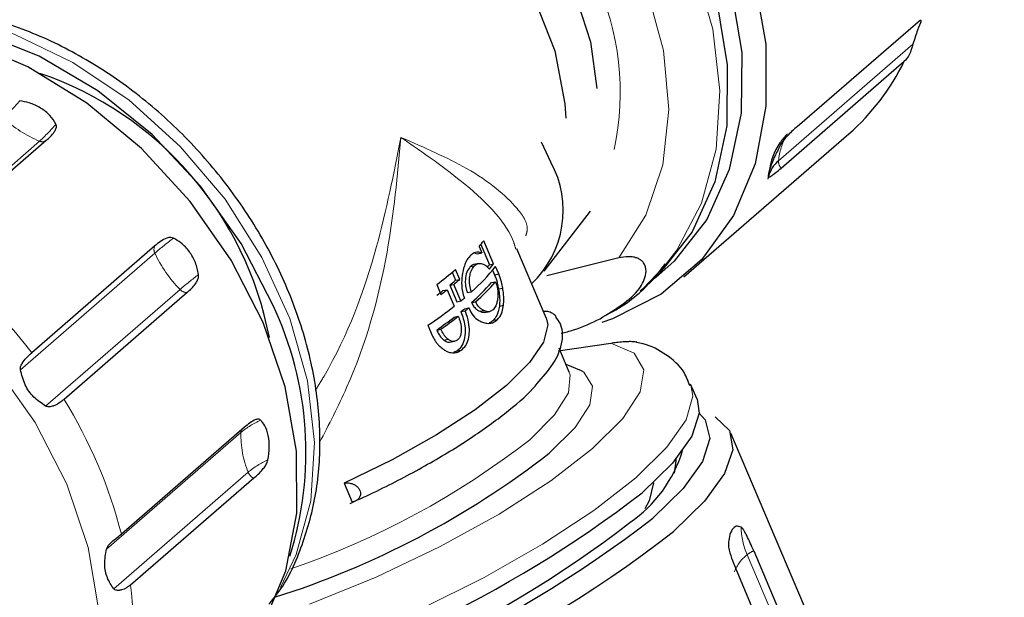
# Model space of a CAD drawing. Units: millimetres. Extents: x 17 to 388, y 10 to 536.
# Drawn here: x 362 to 364, y 104 to 105 of the extents above; entities that cross this region are included whole.
import ezdxf

# ---------------------------------------------------------------- set-up
doc = ezdxf.new("R2010")
doc.units = ezdxf.units.MM
doc.linetypes.add('PHANTOM', pattern=[12.7, 6.35, -1.27, 1.27, -1.27, 1.27, -1.27])

msp = doc.modelspace()

# ---------------------------------------------------------------- linework, layer by layer
at = {"color": 7, "linetype": 'Continuous', "lineweight": 25}
for p, q in [((363.84160308, 104.99262729), (364.18689966, 105.29243837)), ((363.7964101, 104.87567242), (364.14170668, 105.17548351)), ((363.52333011, 104.57009055), (363.9861067, 104.97190615)), ((361.73454285, 104.95331452), (361.38924627, 104.65350343)), ((363.15042192, 104.89257651), (363.12389101, 104.94829)), ((363.13156313, 104.58654612), (363.26170858, 104.7549191)), ((362.03943555, 104.65709507), (361.69413897, 104.35728398)), ((362.948832, 104.65557048), (362.95655127, 104.63742416)), ((362.95374052, 104.66132095), (362.97800767, 104.60427419)), ((362.98965946, 104.60647497), (362.96199359, 104.67151137)), ((362.93670198, 104.63711259), (362.94489949, 104.63522339)), ((362.94489949, 104.63522339), (362.95655127, 104.63742416)), ((363.13712852, 104.45530717), (363.05463501, 104.64923134)), ((362.92439305, 104.59914613), (362.93604484, 104.60134691)), ((362.94695281, 104.60767502), (362.93529684, 104.60547345)), ((362.97800767, 104.60427419), (362.98965946, 104.60647497)), ((363.34119408, 104.62350089), (363.1389704, 104.57331286)), ((362.8736377, 104.58324585), (362.8830941, 104.56101594)), ((362.89474588, 104.56321672), (362.88288908, 104.59108946)), ((362.98702834, 104.58899887), (362.99234227, 104.57650697)), ((362.99234227, 104.57650697), (363.00399406, 104.57870775)), ((363.00399406, 104.57870775), (362.99524041, 104.59928567)), ((362.83025008, 104.5488552), (362.84210688, 104.52098245)), ((362.86654427, 104.54712607), (362.87819606, 104.54932685)), ((362.86654427, 104.54712607), (362.88630561, 104.5006715)), ((362.89795739, 104.50287228), (362.87819606, 104.54932685)), ((362.8830941, 104.56101594), (362.89474588, 104.56321672)), ((362.98341966, 104.55438279), (362.99507145, 104.55658356)), ((362.12991911, 104.52608257), (361.78462254, 104.22627148)), ((362.84749372, 104.53186688), (362.85914551, 104.53406765)), ((362.85914551, 104.53406765), (362.87890685, 104.48761308)), ((362.91589057, 104.52599339), (362.92754236, 104.52819417)), ((363.00367502, 104.53636855), (363.0153268, 104.53856933)), ((362.88630561, 104.5006715), (362.89795739, 104.50287228)), ((362.92774737, 104.49812065), (362.93939916, 104.50032143)), ((363.00592135, 104.48829492), (363.01757314, 104.49049569)), ((362.89816241, 104.47279875), (362.9098142, 104.47499953)), ((362.9079369, 104.48092392), (362.91958869, 104.4831247)), ((362.95071591, 104.47366318), (362.96236769, 104.47586396)), ((362.96442144, 104.47018125), (362.97881752, 104.47290037)), ((362.80556824, 104.43429312), (362.81778013, 104.40558565)), ((362.87911186, 104.45753956), (362.89076365, 104.45974033)), ((362.98922026, 104.44877318), (363.00087204, 104.45097396)), ((362.83013921, 104.42112748), (362.841791, 104.42332826)), ((362.8503897, 104.39294707), (362.86204149, 104.39514785)), ((362.86649363, 104.38693656), (362.87989499, 104.3894678)), ((363.17065512, 104.36251946), (363.31831791, 104.38462774)), ((362.88746381, 104.36240495), (362.8774355, 104.3578665)), ((362.88746381, 104.36240495), (362.8991156, 104.36460572)), ((363.20217923, 104.3023872), (363.17354534, 104.36969921)), ((363.19261611, 104.32486799), (363.2351122, 104.30789527)), ((363.56034868, 104.22680041), (363.54245431, 104.26886616)), ((362.29078372, 104.14792509), (361.94548715, 103.84811401)), ((364.00174003, 103.31691785), (363.655412, 104.13105923)), ((362.31693225, 104.00476107), (361.97163568, 103.70494998)), ((362.57079053, 103.99126355), (362.59343048, 103.93804197)), ((363.71939116, 103.8009771), (363.9778007, 103.19351286)), ((363.67363457, 103.7393936), (363.93204411, 103.13192936))]:
    msp.add_line(p, q, dxfattribs=at)
at = {"color": 8, "linetype": 'PHANTOM', "lineweight": 18}
for p, q in [((363.78905586, 104.89649868), (364.16605619, 105.22383721)), ((361.7158586, 104.95150411), (361.33885828, 104.62416558)), ((362.03955206, 104.63701872), (361.66255174, 104.30968018)), ((362.11006096, 104.53492784), (361.73306064, 104.2075893)), ((362.28084505, 104.13345183), (361.90384473, 103.8061133)), ((362.30122118, 104.02189193), (361.92422085, 103.6945534)), ((363.70101916, 103.79032264), (363.98315483, 103.12708347))]:
    msp.add_line(p, q, dxfattribs=at)
at = {"color": 8, "linetype": 'PHANTOM', "lineweight": 18, "flags": 128}
for points in [[(362.00199611, 106.16251294), (362.0207341, 106.17741417), (362.14668272, 106.25134984), (362.2906647, 106.29544537), (362.44795585, 106.30825395), (362.61339531, 106.28935531), (362.78155486, 106.23936955), (362.94691702, 106.15993672), (363.10405613, 106.05366311), (363.24781629, 105.92403564), (363.37348061, 105.77530751), (363.47692593, 105.61235863), (363.55475811, 105.44053549), (363.60442341, 105.26547577), (363.62429226, 105.09292334), (363.61371275, 104.9285398), (363.573032, 104.77771872), (363.50358479, 104.64540869), (363.46864068, 104.59915474)], [(361.80249034, 105.59219415), (361.82693586, 105.7415841), (361.88185833, 105.87748309), (361.96502673, 105.99166566), (362.07334644, 106.07988316), (362.20278695, 106.13885309), (362.34853191, 106.16638122), (362.50515824, 106.16144326), (362.66683801, 106.12422294), (362.82755524, 106.05610519), (362.98132976, 105.95962464), (363.12243976, 105.83837124), (363.24563464, 105.69685673), (363.34633041, 105.54034676), (363.42078026, 105.37466495), (363.46621398, 105.20597617), (363.48094101, 105.04055722), (363.46441337, 104.88456319), (363.41724604, 104.7437985), (363.34119408, 104.62350089), (363.34119408, 104.62350089)], [(362.39162506, 103.69795276), (362.43597002, 103.79044051), (362.47665077, 103.94126159), (362.48723028, 104.10564513), (362.46736143, 104.27819756), (362.41769613, 104.45325728), (362.33986395, 104.62508042), (362.23641863, 104.78802931), (362.11075431, 104.93675743), (361.96699415, 105.0663849), (361.80985504, 105.17265852), (361.64449288, 105.25209134), (361.47633333, 105.3020771), (361.31089387, 105.32097574), (361.15360272, 105.30816716), (361.0258712, 105.27091039)], [(361.79227206, 103.98878134), (361.70338631, 104.16156882), (361.58904847, 104.32309315), (361.45315219, 104.46785382), (361.30032524, 104.59092118), (361.13577198, 104.68810431), (360.96509605, 104.75609376), (360.79410963, 104.79257423), (360.62863545, 104.79630342), (360.47430854, 104.76715433), (360.33638431, 104.70611962), (360.21955962, 104.61527773), (360.12781277, 104.49772218), (360.06426811, 104.35745619), (360.03108958, 104.19925634), (360.02776998, 104.05229681)], [(363.31831791, 104.38462774), (363.38366685, 104.35591846), (363.41162197, 104.30960157), (363.40098425, 104.24766364), (363.35220996, 104.17276125), (363.26739106, 104.08810704), (363.15016554, 103.9973319), (363.00556129, 103.90432926), (362.83978053, 103.8130881), (362.65993376, 103.72752184), (362.47373477, 103.65130049)], [(363.20217923, 104.3023872), (363.20475601, 104.29486526), (363.19946744, 104.24467702), (363.16095929, 104.18300201), (363.09103214, 104.11272408)], [(363.2351122, 104.30789527), (363.2426612, 104.30269544), (363.26757646, 104.26368134), (363.25928776, 104.21116651), (363.21815734, 104.14744609), (363.14598282, 104.07530499)], [(363.54302635, 104.26748386), (363.54875817, 104.23499655), (363.52983778, 104.16924694), (363.47569499, 104.09191339), (363.38828255, 104.00578505), (363.27075309, 103.91396823), (363.12734548, 103.81977445), (362.96323189, 103.72660093), (362.78433132, 103.63780809), (362.59709605, 103.55659836), (362.40827896, 103.4859007), (362.22469001, 103.42826489)], [(361.04501533, 102.88072127), (361.11784693, 102.86907211), (361.28332111, 102.86534292), (361.43764802, 102.894492), (361.57557225, 102.95552672), (361.69239694, 103.0463686), (361.78414379, 103.16392415), (361.84768844, 103.30419014), (361.88086698, 103.46238999), (361.88254955, 103.63313639), (361.85267884, 103.81061478), (361.79227206, 103.98878134)]]:
    msp.add_lwpolyline(points, dxfattribs=at)
at = {"color": 7, "linetype": 'Continuous', "lineweight": 25, "flags": 128}
for points in [[(362.01546084, 105.77711031), (362.10967786, 105.83939605), (362.23113525, 105.87936165), (362.36599985, 105.88780985), (362.5080885, 105.86435331), (362.65088684, 105.81006747), (362.78784797, 105.72744116), (362.91269263, 105.62026257), (363.01969704, 105.49344552), (363.10395535, 105.35280423), (363.16160457, 105.20478668), (363.19000164, 105.05617906), (363.19247036, 105.01628714)], [(363.65963932, 105.584624), (363.7213929, 105.4037887), (363.75307431, 105.22346048), (363.75366529, 105.04943525), (363.72314684, 104.88730633), (363.66249985, 104.74228466), (363.57367357, 104.61903136), (363.45952294, 104.5215079), (363.32371686, 104.45284876), (363.29373262, 104.44260274)], [(363.59558972, 105.5553987), (363.65590628, 105.37749822), (363.68573238, 105.20028488), (363.68405233, 105.02979348), (363.65092334, 104.87182989), (363.58747358, 104.73177337), (363.49586376, 104.61439338), (363.44477774, 104.56889641)], [(363.55525324, 105.52037569), (363.6155698, 105.34247521), (363.6453959, 105.16526187), (363.64371585, 104.99477047), (363.61058686, 104.83680688), (363.5471371, 104.69675036), (363.45552727, 104.57937037), (363.42500221, 104.55093261)], [(363.21250031, 105.38109592), (363.26129007, 105.23065708), (363.27909728, 105.0994027)], [(362.37036899, 104.49157478), (362.28161598, 104.66410422), (362.16744889, 104.82538733), (362.03175556, 104.96993181), (361.87915685, 105.09281538), (361.71484932, 105.18985338), (361.54442829, 105.25774129), (361.37369722, 105.29416728), (361.20847016, 105.2978909), (361.11703694, 105.28489644)], [(362.34366149, 104.44199831), (362.25382056, 104.61752851), (362.13877983, 104.78211191), (362.00223682, 104.93045868), (361.84858011, 105.05780083), (361.68274838, 105.16004546), (361.51007158, 105.23390637), (361.33609969, 105.2770096), (361.16642431, 105.28796976), (361.00649894, 105.26643461), (360.86146373, 105.21309628), (360.73598021, 105.12966913), (360.73220241, 105.12641538)], [(363.46864068, 104.59915474), (363.40764973, 104.5359509), (363.40109107, 104.53017126)], [(362.20735228, 103.42746485), (362.25769574, 103.47640567), (362.34652202, 103.59965896), (362.40716901, 103.74468063), (362.43768746, 103.90680956), (362.43709648, 104.08083479), (362.40541507, 104.261163), (362.34366149, 104.44199831)], [(363.13712852, 104.45530717), (363.14159029, 104.43557485), (363.12993021, 104.38731873), (363.09088918, 104.32993322), (363.02598143, 104.26564405), (362.93772445, 104.1969447), (362.82954133, 104.12649971), (362.70562801, 104.05704134), (362.57079053, 103.99126355)], [(363.56034868, 104.22680041), (363.56643907, 104.1878456), (363.54558896, 104.12307683), (363.49155489, 104.04751028), (363.40617692, 103.9637193)], [(363.56641386, 104.18747887), (363.58358181, 104.16864887), (363.59662568, 104.11688349), (363.57577557, 104.05211472), (363.5217415, 103.97654818), (363.43636353, 103.89275719)], [(363.61091473, 104.17733679), (363.65148631, 104.13902632), (363.66130289, 104.08498618), (363.6376571, 104.01827283), (363.58130893, 103.94103049), (363.49406946, 103.85574179)], [(363.50082375, 104.05836274), (363.50116626, 104.05368107), (363.49646714, 104.01966392)], [(363.43798223, 103.99241251), (363.42631829, 103.94198118), (363.41397099, 103.91895499)]]:
    msp.add_lwpolyline(points, dxfattribs=at)
at = {"color": 8, "linetype": 'PHANTOM', "lineweight": 18}
for centre, radius, start, end in [((362.58525828, 105.08902392), 0.75955924, 347.74848617, 24.97741699), ((361.32382255, 105.34242143), 0.43625104, 311.71402761, 320.47613775), ((361.8461032, 105.26649677), 0.34085779, 227.10815252, 247.53566041), ((361.42557142, 105.27715474), 0.43625104, 311.71402761, 320.47613775), ((363.97775999, 104.87686374), 0.1897229, 151.45829556, 174.05966701), ((361.72372301, 104.96765997), 0.01796832, 244.04391193, 307.02485642), ((363.81712195, 104.89469786), 0.0281238, 176.32873688, 222.56988528), ((362.05854717, 104.64716747), 0.02153628, 152.55023996, 208.11480649), ((362.76056872, 103.79756037), 1.10659628, 127.18289878, 130.65951252), ((360.51309848, 103.44668253), 1.49132547, 37.63280852, 54.0204806), ((362.37353376, 104.79228876), 0.36831041, 204.9339913, 224.32767674), ((362.83107762, 103.69546949), 1.10659629, 127.18289878, 130.65951252), ((362.12999545, 104.55296794), 0.02688548, 222.14413327, 269.83731389), ((360.63889501, 103.51559596), 1.34824006, 14.27825231, 31.81063151), ((362.43681593, 103.94612433), 0.24375912, 114.36581872, 129.78112666), ((362.56284968, 104.12731846), 0.28207132, 178.75405971, 201.94759594), ((362.29827537, 104.13310347), 0.01743379, 153.49595333, 178.85503668), ((361.67366657, 105.93542349), 2.30893012, 288.87517225, 307.86931249), ((362.45719206, 103.83456443), 0.24375912, 114.36581872, 129.78112666), ((362.3314938, 104.03388568), 0.03256197, 201.61303804, 243.43615088), ((363.89109771, 103.87223239), 0.206976, 181.25339655, 203.31245524), ((363.74323014, 103.73870333), 0.06668073, 110.94731167, 129.2741075), ((363.77139289, 103.7007945), 0.11387603, 128.16917199, 158.60607112), ((361.07061459, 103.5905719), 0.9082518, 344.39060058, 7.23458836)]:
    msp.add_arc(centre, radius, start, end, dxfattribs=at)
at = {"color": 7, "linetype": 'Continuous', "lineweight": 25}
for centre, radius, start, end in [((363.56451492, 105.4553942), 0.64148291, 311.08776821, 334.12880956), ((361.40211293, 104.21818905), 0.97567051, 10.74027712, 71.1934078), ((362.90104266, 104.75678429), 0.28395342, 313.49969831, 28.56921537), ((363.84620074, 104.82884215), 0.08856039, 130.18550747, 164.9429655), ((362.65016201, 104.91557105), 0.39598493, 318.95951922, 321.95095579), ((362.68521365, 104.8330574), 0.37157785, 320.68151766, 321.99666503), ((362.68123547, 104.84777637), 0.39160148, 319.25082101, 321.96147221), ((362.19391349, 105.39587886), 1.05942123, 306.91614197, 310.56664271), ((362.57157419, 104.93494977), 0.54052147, 311.19047376, 321.61076695), ((362.26703435, 105.2782487), 0.94549058, 309.35125466, 310.66059345), ((362.27868614, 105.28044947), 0.94549058, 309.35125466, 310.66059345), ((362.53491879, 104.94250624), 0.59312127, 311.47608283, 319.12775989), ((362.54657058, 104.94470701), 0.59312127, 311.47608283, 319.12775989), ((362.11680599, 105.46568156), 1.18571263, 307.00420114, 308.04233307), ((362.12845778, 105.46788234), 1.18571263, 307.00420114, 308.04233307), ((361.49811113, 104.07805596), 0.96531424, 342.40498352, 25.36463095), ((362.28338722, 105.25213528), 0.96906736, 309.35973124, 310.11124574), ((362.0445852, 105.5580792), 1.35719944, 304.10428809, 307.93286278), ((362.28359223, 105.22206176), 0.96906736, 309.35973124, 310.11124574), ((362.29524402, 105.22426253), 0.96906736, 309.35973124, 310.11124574), ((362.08805131, 105.47034251), 1.28512514, 305.27097257, 307.99199531), ((362.0997031, 105.47254329), 1.28512514, 305.27097257, 307.99199531), ((361.63256227, 106.02124537), 2.46518269, 287.54055438, 307.87335752), ((363.15799661, 104.1920251), 0.37798075, 304.53521811, 343.16318464), ((361.35476644, 106.63279779), 3.36634297, 283.22102049, 307.54529623), ((361.41280985, 106.50854934), 3.30713442, 280.39487849, 307.72521917), ((361.42378675, 106.49751179), 3.35634015, 278.50414225, 308.08482582), ((361.50698522, 106.2894877), 3.04660544, 280.28997855, 307.75259207)]:
    msp.add_arc(centre, radius, start, end, dxfattribs=at)
for points, knots in [([(353.32615291, 100.79243939), (353.4455655, 100.86992017), (353.83514718, 101.12269996), (354.46968402, 101.56385358), (355.22992397, 102.11501827), (355.96385378, 102.6784328), (356.6726934, 103.25280847), (357.35547469, 103.8380049), (358.01183597, 104.43356124), (358.64127401, 105.03908951), (359.24334533, 105.65416903), (359.81761326, 106.27837458), (360.36366325, 106.91126882), (360.88110001, 107.55240445), (361.36954967, 108.20132393), (361.82866065, 108.85756011), (362.25810492, 109.5206369), (362.65757914, 110.19007025), (363.0268057, 110.8653694), (363.36553359, 111.54603836), (363.67353902, 112.23157767), (363.95062565, 112.9214863), (364.19662448, 113.61526364), (364.41139324, 114.31241145), (364.59481539, 115.01243563), (364.74679866, 115.71484775), (364.86727327, 116.4191661), (364.95618999, 117.12491625), (365.01351827, 117.83163104), (365.03924348, 118.53884992), (365.03336898, 119.24611618), (364.99590196, 119.95296682), (364.9269061, 120.65894671), (364.82630681, 121.36358499), (364.69461413, 122.06649078), (364.53021731, 122.76700474), (364.3640605, 123.37549719), (364.23992353, 123.748752), (364.19268846, 123.8907783)], [0, 0, 0, 0, 0.0126824033, 0.0413761371, 0.0700695068, 0.0987618275, 0.1274523024, 0.1561400141, 0.1848239188, 0.2135028422, 0.2421754794, 0.2708403997, 0.2994960565, 0.3281408058, 0.3567729319, 0.3853906841, 0.4139923228, 0.4425761763, 0.4711407072, 0.4996845869, 0.5282067749, 0.5567065994, 0.5851838335, 0.6136387613, 0.6420722286, 0.6704856709, 0.6988811149, 0.7272611505, 0.7556288709, 0.7839877848, 0.812341702, 0.8406943519, 0.8690486617, 0.8974085744, 0.9257778217, 0.9541597977, 0.9825574542, 1, 1, 1, 1]), ([(363.74092239, 121.70740134), (363.74436795, 121.6918392), (363.79788959, 121.45010449), (363.87228473, 120.98037088), (363.96161626, 120.29845589), (364.01604402, 119.61506799), (364.03986602, 118.93095933), (364.03186734, 118.2465681), (363.99235138, 117.56243758), (363.92125807, 116.87909073), (363.81866826, 116.1970524), (363.68466469, 115.51683076), (363.51936687, 114.83892626), (363.32291891, 114.16382887), (363.09548941, 113.49201687), (362.83726809, 112.82395642), (362.54846348, 112.16010193), (362.22930098, 111.50089705), (361.88002137, 110.84677609), (361.50087996, 110.19816556), (361.09214619, 109.55548577), (360.6541037, 108.91915227), (360.18705065, 108.289577), (359.69130036, 107.66716927), (359.16718189, 107.05233633), (358.61504102, 106.44548355), (358.03524002, 105.84701501), (357.42816175, 105.25733151), (356.79419697, 104.67683678), (356.13379403, 104.10591278), (355.44727493, 103.5450094), (354.73552282, 102.99430712), (353.99741696, 102.45497283), (353.36630746, 102.01328487), (352.97231435, 101.75594403), (352.84138371, 101.67042527)], [0, 0, 0, 0, 0.0021892069, 0.0340060762, 0.0658443684, 0.097700335, 0.1295694997, 0.1614468204, 0.1933264341, 0.2252014725, 0.2570666602, 0.288917172, 0.3207488233, 0.3525582074, 0.3843427729, 0.4161008415, 0.4478315743, 0.4795348961, 0.5112113923, 0.5428621893, 0.5744888313, 0.6060931611, 0.6376772119, 0.669243113, 0.7007930125, 0.7323290149, 0.7638531353, 0.7953672663, 0.8268731564, 0.8583723982, 0.889866424, 0.921356507, 0.952843767, 0.9843291778, 1, 1, 1, 1]), ([(362.35896405, 103.65101825), (362.36894522, 103.66297699), (362.40951314, 103.71158269), (362.45604021, 103.81704793), (362.49599607, 103.96268498), (362.50702863, 104.12122939), (362.49080157, 104.28663702), (362.44700908, 104.45462845), (362.37703306, 104.61998642), (362.28292994, 104.77774403), (362.16750837, 104.92320554), (362.03409775, 105.05210466), (361.88646118, 105.16062581), (361.72870254, 105.24546843), (361.56529428, 105.30380122), (361.40087811, 105.33367037), (361.24101028, 105.33303253), (361.08993093, 105.30445679), (361.00173948, 105.26105726), (360.9582008, 105.23963163)], [0, 0, 0, 0, 0.019375441, 0.0787504437, 0.1385299421, 0.1989486271, 0.2599715089, 0.321411391, 0.3830739963, 0.4448282094, 0.5066257586, 0.5684782454, 0.6304070353, 0.6924339198, 0.7545579144, 0.8166830594, 0.8786171476, 0.9400752733, 1, 1, 1, 1]), ([(364.18950433, 105.29014956), (364.18604727, 105.28161304), (364.17848216, 105.26293255), (364.17042917, 105.23759574), (364.16605619, 105.22383721)], [0, 0, 0, 0, 0.45697466957, 1, 1, 1, 1]), ([(364.16605619, 105.22383721), (364.16526333, 105.22126248), (364.1633278, 105.21497703), (364.15972007, 105.20263496), (364.15373877, 105.1881121), (364.14600218, 105.17999197), (364.14170668, 105.17548351)], [0, 0, 0, 0, 0.1145628021, 0.2796715431, 0.6000596465, 1, 1, 1, 1]), ([(361.76207786, 104.99952478), (361.75698623, 105.00785885), (361.74680273, 105.0245274), (361.71971172, 105.04535466), (361.68966737, 105.05933468), (361.66927989, 105.06312665), (361.66032898, 105.06479147)], [0, 0, 0, 0, 0.2644676615, 0.5289477473, 0.7931894338, 1, 1, 1, 1]), ([(361.73454285, 104.95331452), (361.74286867, 104.96078697), (361.75394821, 104.97073089), (361.76210962, 104.98548611), (361.76411116, 104.99321284), (361.76259972, 104.99790477), (361.76207786, 104.99952478)], [0, 0, 0, 0, 0.5801844379, 0.7720778545, 0.921304157, 1, 1, 1, 1]), ([(363.84160308, 104.99262729), (363.8330858, 104.98511868), (363.82175147, 104.97512663), (363.8073763, 104.95919776), (363.80050546, 104.95055132), (363.79707998, 104.94492691), (363.79589725, 104.94298494)], [0, 0, 0, 0, 0.5801844379, 0.7720778545, 0.921304157, 1, 1, 1, 1]), ([(363.81420076, 104.97238991), (363.80663724, 104.96398407), (363.77978073, 104.93413665), (363.76491795, 104.88701731), (363.75988655, 104.85157886), (363.75888583, 104.84453033)], [0, 0, 0, 0, 0.2390004886, 0.8486410745, 1, 1, 1, 1]), ([(363.79589725, 104.94298494), (363.79037007, 104.9326452), (363.77931546, 104.91196523), (363.76752055, 104.88379324), (363.76088031, 104.86288428), (363.76074169, 104.85521536), (363.76068083, 104.85184841)], [0, 0, 0, 0, 0.2644676615, 0.5289477473, 0.7931894338, 1, 1, 1, 1]), ([(363.76068083, 104.85184841), (363.76108917, 104.8513206), (363.76222013, 104.84985878), (363.77336687, 104.85590202), (363.78623248, 104.86694033), (363.7964101, 104.87567242)], [0, 0, 0, 0, 0.1055968651, 0.2924629522, 1, 1, 1, 1]), ([(362.0917847, 104.67919707), (362.08939242, 104.67993044), (362.08276671, 104.68196158), (362.0630717, 104.67680404), (362.04987505, 104.66580003), (362.03943555, 104.65709507)], [0, 0, 0, 0, 0.1055968651, 0.2924629522, 1, 1, 1, 1]), ([(362.1622936, 104.57710619), (362.15992954, 104.58826355), (362.15520131, 104.61057881), (362.13724616, 104.64183324), (362.11518001, 104.66571651), (362.09892242, 104.67508426), (362.0917847, 104.67919707)], [0, 0, 0, 0, 0.2644676615, 0.5289477473, 0.7931894338, 1, 1, 1, 1]), ([(362.92297604, 104.62800965), (362.92058337, 104.62526541), (362.91587363, 104.61986365), (362.91002518, 104.60850425), (362.90715484, 104.59945901), (362.90569894, 104.59487103)], [0, 0, 0, 0, 0.3372450534, 0.663833844, 1, 1, 1, 1]), ([(362.95655127, 104.63742416), (362.9529681, 104.63855851), (362.94456984, 104.64121721), (362.93313391, 104.63744588), (362.92603381, 104.63085018), (362.92297604, 104.62800965)], [0, 0, 0, 0, 0.2975915908, 0.697497099, 1, 1, 1, 1]), ([(362.92754236, 104.52819417), (362.92568573, 104.53445336), (362.92185401, 104.54737116), (362.92178244, 104.56680002), (362.92517161, 104.58413806), (362.93048699, 104.59523284), (362.93474672, 104.59991888), (362.93604484, 104.60134691)], [0, 0, 0, 0, 0.2181628733, 0.4502471862, 0.6510562591, 0.8936620046, 1, 1, 1, 1]), ([(362.93535276, 104.60520171), (362.9341929, 104.60498928), (362.93026239, 104.60426938), (362.92681978, 104.60126438), (362.92439305, 104.59914613)], [0, 0, 0, 0, 0.2950913402, 1, 1, 1, 1]), ([(362.93604484, 104.60134691), (362.9379559, 104.6029691), (362.9416245, 104.60608316), (362.94884398, 104.60863044), (362.9542509, 104.60774927), (362.95756754, 104.60720875)], [0, 0, 0, 0, 0.2959555389, 0.5681348329, 1, 1, 1, 1]), ([(362.95756754, 104.60720875), (362.95929058, 104.60663031), (362.96273926, 104.60547256), (362.96963799, 104.60143464), (362.9746071, 104.59585767), (362.97790271, 104.59215893)], [0, 0, 0, 0, 0.2516498419, 0.5036806802, 1, 1, 1, 1]), ([(363.28837455, 104.45293679), (363.33064161, 104.47841356), (363.38957796, 104.51393787), (363.41848671, 104.57168082), (363.41734152, 104.59927626), (363.40840018, 104.61280972), (363.40056397, 104.61931172), (363.39168156, 104.62355338), (363.3805405, 104.62632325), (363.36259545, 104.62746538), (363.3499216, 104.62511762), (363.34119408, 104.62350089)], [0, 0, 0, 0, 0.4991287279, 0.6959754269, 0.7948076597, 0.8288194303, 0.8520876403, 0.875537568, 0.8958134912, 0.9282546854, 1, 1, 1, 1]), ([(363.31696979, 104.46886297), (363.31944644, 104.47021969), (363.36403819, 104.49464724), (363.41943008, 104.53873498), (363.45989792, 104.59215959), (363.47137556, 104.60731207)], [0, 0, 0, 0, 0.0404246939, 0.7278418929, 1, 1, 1, 1]), ([(362.12991911, 104.52608257), (362.13829896, 104.53360542), (362.14945039, 104.54361642), (362.15928201, 104.56001605), (362.16258488, 104.56903217), (362.16236836, 104.57503393), (362.1622936, 104.57710619)], [0, 0, 0, 0, 0.5801844379, 0.7720778545, 0.921304157, 1, 1, 1, 1]), ([(362.90569894, 104.59487103), (362.90360991, 104.58579565), (362.90112311, 104.57499219), (362.89978104, 104.55289551), (362.90020027, 104.53322739), (362.90566106, 104.5171096), (362.90773188, 104.51099744)], [0, 0, 0, 0, 0.35559425325, 0.42330399233, 0.78130670098, 1, 1, 1, 1]), ([(362.92439305, 104.59914613), (362.9208321, 104.59449904), (362.91399589, 104.58557769), (362.90997299, 104.56485269), (362.91055347, 104.54510243), (362.91358004, 104.53279111), (362.91566275, 104.52666364), (362.91589057, 104.52599339)], [0, 0, 0, 0, 0.3033496209, 0.5823618509, 0.7791759224, 0.9758455427, 1, 1, 1, 1]), ([(362.99234227, 104.57650697), (362.9938446, 104.57267819), (362.99685026, 104.56501807), (363.00072291, 104.5513852), (363.0025986, 104.54184402), (363.00367502, 104.53636855)], [0, 0, 0, 0, 0.2986579757, 0.5975148806, 1, 1, 1, 1]), ([(363.0153268, 104.53856933), (363.01416908, 104.54443406), (363.01225776, 104.55411625), (363.00831773, 104.56771902), (363.00544939, 104.57500899), (363.00399406, 104.57870775)], [0, 0, 0, 0, 0.4307874353, 0.7111955716, 1, 1, 1, 1]), ([(362.99507145, 104.55658356), (362.99683726, 104.55171361), (363.00029284, 104.54218346), (363.00225041, 104.52636855), (363.0016902, 104.51702738), (363.00138847, 104.5119962)], [0, 0, 0, 0, 0.3253113893, 0.636611123, 1, 1, 1, 1]), ([(363.00367502, 104.53636855), (363.00467245, 104.52972863), (363.00643471, 104.51799719), (363.00704593, 104.50184022), (363.00629904, 104.4928441), (363.00592135, 104.48829492)], [0, 0, 0, 0, 0.391966204, 0.6925275024, 1, 1, 1, 1]), ([(363.01757314, 104.49049569), (363.01800164, 104.49610821), (363.01878002, 104.50630367), (363.01778262, 104.52267983), (363.01615161, 104.53323269), (363.0153268, 104.53856933)], [0, 0, 0, 0, 0.3770784951, 0.6849855946, 1, 1, 1, 1]), ([(362.92774737, 104.49812065), (362.92994256, 104.4939232), (362.93425676, 104.48567394), (362.94263423, 104.478018), (362.94812052, 104.47506171), (362.95071591, 104.47366318)], [0, 0, 0, 0, 0.3531163666, 0.6939801788, 1, 1, 1, 1]), ([(362.96236769, 104.47586396), (362.95969016, 104.47730927), (362.95347598, 104.48066363), (362.94510984, 104.48884772), (362.94100268, 104.49709968), (362.93939916, 104.50032143)], [0, 0, 0, 0, 0.3157717489, 0.7328619908, 1, 1, 1, 1]), ([(363.00138847, 104.5119962), (363.00076651, 104.50753929), (362.99960975, 104.49925002), (362.99549626, 104.48718238), (362.99092888, 104.48145759), (362.98817065, 104.47800041)], [0, 0, 0, 0, 0.31537564, 0.5865568517, 1, 1, 1, 1]), ([(363.00087204, 104.45097396), (363.00364551, 104.4542332), (363.00876899, 104.46025405), (363.01463487, 104.4734126), (363.01650712, 104.48429788), (363.01757314, 104.49049569)], [0, 0, 0, 0, 0.3369669134, 0.6224848673, 1, 1, 1, 1]), ([(362.89816241, 104.47279875), (362.90276894, 104.45962348), (362.91033758, 104.43797619), (362.91054849, 104.40561979), (362.90476558, 104.3819339), (362.8952902, 104.36861155), (362.88904089, 104.36365563), (362.88746381, 104.36240495)], [0, 0, 0, 0, 0.3295743304, 0.5414986899, 0.754464041, 0.9380364558, 1, 1, 1, 1]), ([(362.8991156, 104.36460572), (362.90352188, 104.36858452), (362.91224135, 104.37645807), (362.91979346, 104.39536427), (362.92259552, 104.41807123), (362.92041227, 104.44408495), (362.91457601, 104.46340125), (362.91044122, 104.47347229), (362.9098142, 104.47499953)], [0, 0, 0, 0, 0.1785160326, 0.3532613312, 0.5272662366, 0.7350495362, 0.9598210939, 1, 1, 1, 1]), ([(362.91958869, 104.4831247), (362.92361964, 104.47537278), (362.93156863, 104.46008612), (362.94636939, 104.44824322), (362.95533788, 104.44445536), (362.95876567, 104.44300763)], [0, 0, 0, 0, 0.3886050426, 0.7663226963, 1, 1, 1, 1]), ([(362.95071591, 104.47366318), (362.95340861, 104.47243605), (362.95868, 104.47003376), (362.96344259, 104.47097507), (362.96577238, 104.47143554)], [0, 0, 0, 0, 0.5108153539, 1, 1, 1, 1]), ([(362.98817065, 104.47800041), (362.98527713, 104.47589279), (362.97922853, 104.47148704), (362.96975831, 104.4726472), (362.96403697, 104.47513741), (362.96236769, 104.47586396)], [0, 0, 0, 0, 0.3937654294, 0.8231237881, 1, 1, 1, 1]), ([(363.00592135, 104.48829492), (363.00508745, 104.4831514), (363.00348923, 104.47329356), (362.99812078, 104.45951534), (362.99250864, 104.45274198), (362.98922026, 104.44877318)], [0, 0, 0, 0, 0.3111786263, 0.596390894, 1, 1, 1, 1]), ([(363.16554993, 104.45822682), (363.16501705, 104.4590255), (363.16305317, 104.46196898), (363.15717147, 104.46672538), (363.14725594, 104.47186634), (363.13722773, 104.47395327), (363.13127423, 104.47331748), (363.12954563, 104.47313288)], [0, 0, 0, 0, 0.0648358697, 0.2389472569, 0.4995108879, 0.8546833536, 1, 1, 1, 1]), ([(362.89076365, 104.45974033), (362.89249533, 104.45524909), (362.89549669, 104.44746485), (362.89853255, 104.43455543), (362.8989067, 104.42632091), (362.89911639, 104.42170577)], [0, 0, 0, 0, 0.3747951414, 0.6495961048, 1, 1, 1, 1]), ([(362.95876567, 104.44300763), (362.96280892, 104.44183151), (362.97443159, 104.43845068), (362.98934548, 104.44114618), (362.99782991, 104.44838018), (363.00087204, 104.45097396)], [0, 0, 0, 0, 0.2549438916, 0.7328570979, 1, 1, 1, 1]), ([(362.98922026, 104.44877318), (362.98647102, 104.44589158), (362.98296435, 104.4422161), (362.97824546, 104.44145561), (362.9772262, 104.44129135)], [0, 0, 0, 0, 0.7840046219, 1, 1, 1, 1]), ([(363.11164657, 104.27087242), (363.12759986, 104.28896211), (363.1641526, 104.33040984), (363.1851479, 104.38468595), (363.18345224, 104.43289061), (363.1687075, 104.45176397), (363.16433146, 104.45736532)], [0, 0, 0, 0, 0.26974367908, 0.61804622024, 0.88664130855, 1, 1, 1, 1]), ([(363.1794668, 104.41189121), (363.19110712, 104.41487991), (363.23162967, 104.42528426), (363.26476063, 104.44142942), (363.28837455, 104.45293679)], [0, 0, 0, 0, 0.2872553038, 1, 1, 1, 1]), ([(362.83013921, 104.42112748), (362.83205903, 104.41703278), (362.83560613, 104.40946732), (362.84252597, 104.39985795), (362.84773637, 104.39527889), (362.8503897, 104.39294707)], [0, 0, 0, 0, 0.3666836849, 0.677491901, 1, 1, 1, 1]), ([(362.86204149, 104.39514785), (362.85963191, 104.39723807), (362.85481926, 104.40141285), (362.84773568, 104.41079037), (362.84399385, 104.41868225), (362.841791, 104.42332826)], [0, 0, 0, 0, 0.2919893496, 0.583188207, 1, 1, 1, 1]), ([(362.89911639, 104.42170577), (362.89884211, 104.41702715), (362.89836105, 104.40882174), (362.89414001, 104.39863997), (362.88995262, 104.39483171), (362.88784032, 104.39291066)], [0, 0, 0, 0, 0.3966469381, 0.6956428652, 1, 1, 1, 1]), ([(362.81778013, 104.40558565), (362.81992927, 104.4011837), (362.82361262, 104.39363937), (362.83038959, 104.38440596), (362.83479257, 104.37959227), (362.83700632, 104.37717203)], [0, 0, 0, 0, 0.4105562316, 0.7036373796, 1, 1, 1, 1]), ([(362.8503897, 104.39294707), (362.85243352, 104.39158271), (362.85718492, 104.38841089), (362.86297906, 104.38613317), (362.86611258, 104.38708444), (362.8664374, 104.38718304)], [0, 0, 0, 0, 0.4035549781, 0.9381737086, 1, 1, 1, 1]), ([(362.88784032, 104.39291066), (362.88489233, 104.39127514), (362.87921116, 104.38812325), (362.86983733, 104.38988815), (362.86453552, 104.39346518), (362.86204149, 104.39514785)], [0, 0, 0, 0, 0.3635474658, 0.7006067276, 1, 1, 1, 1]), ([(363.31831791, 104.38462774), (363.3236511, 104.3853565), (363.33435125, 104.38681864), (363.34992347, 104.38840807), (363.36366214, 104.38925007), (363.37378085, 104.38943907), (363.38262939, 104.38907586), (363.38874375, 104.38840838), (363.3905153, 104.38772255), (363.3911523, 104.38747594)], [0, 0, 0, 0, 0.2212787505, 0.44395940095, 0.55994394804, 0.67695262068, 0.78024373543, 0.92098047702, 1, 1, 1, 1]), ([(363.5405409, 104.26427813), (363.53579809, 104.27726627), (363.52251725, 104.31363576), (363.47270618, 104.35434747), (363.42737595, 104.37920632), (363.39717158, 104.38489283), (363.39081016, 104.38609049)], [0, 0, 0, 0, 0.1941370101, 0.5436239402, 0.9038813902, 1, 1, 1, 1]), ([(361.66255174, 104.30968018), (361.66256251, 104.31233595), (361.6625888, 104.31881922), (361.66855485, 104.33091694), (361.68018603, 104.3448544), (361.68915771, 104.35284657), (361.69413897, 104.35728398)], [0, 0, 0, 0, 0.1145628021, 0.2796715431, 0.6000596465, 1, 1, 1, 1]), ([(362.83700632, 104.37717203), (362.84056643, 104.37381166), (362.846808, 104.36792027), (362.85679864, 104.36168877), (362.86313012, 104.35953308), (362.86633243, 104.35844279)], [0, 0, 0, 0, 0.3961965881, 0.6946108585, 1, 1, 1, 1]), ([(362.86633243, 104.35844279), (362.87208787, 104.35757378), (362.88073076, 104.35626878), (362.89168864, 104.35973655), (362.89661419, 104.36296578), (362.8991156, 104.36460572)], [0, 0, 0, 0, 0.49520255711, 0.74364178508, 1, 1, 1, 1]), ([(361.73306064, 104.2075893), (361.72150859, 104.21535706), (361.69846921, 104.23084905), (361.67309546, 104.2671963), (361.66611065, 104.29534024), (361.66255174, 104.30968018)], [0, 0, 0, 0, 0.3303159675, 0.6587815888, 1, 1, 1, 1]), ([(362.58780966, 103.93429602), (362.61269878, 103.94580369), (362.68511428, 103.97928552), (362.79899252, 104.03916059), (362.9212433, 104.11279097), (363.02260917, 104.18624015), (363.0868339, 104.2394275), (363.1079787, 104.26622415), (363.11164657, 104.27087242)], [0, 0, 0, 0, 0.11012513175, 0.32041173762, 0.53121847803, 0.74265843435, 0.95536038216, 1, 1, 1, 1]), ([(361.78462254, 104.22627148), (361.7769164, 104.2200846), (361.76686778, 104.21201705), (361.74904194, 104.20585858), (361.73972499, 104.20492938), (361.73457149, 104.20698628), (361.73306064, 104.2075893)], [0, 0, 0, 0, 0.5752752519, 0.750145312, 0.9267503237, 1, 1, 1, 1]), ([(362.33625041, 104.16817181), (362.33468961, 104.169123), (362.33036678, 104.17175744), (362.3141827, 104.1675648), (362.30111847, 104.15659946), (362.29078372, 104.14792509)], [0, 0, 0, 0, 0.1055968651, 0.2924629522, 1, 1, 1, 1]), ([(362.35662653, 104.05661191), (362.3584433, 104.06831477), (362.36207691, 104.09172104), (362.35861145, 104.12549932), (362.34959836, 104.15215894), (362.34032276, 104.16328641), (362.33625041, 104.16817181)], [0, 0, 0, 0, 0.2644676615, 0.5289477473, 0.7931894338, 1, 1, 1, 1]), ([(362.31693225, 104.00476107), (362.32539214, 104.01229076), (362.33665009, 104.02231087), (362.34899952, 104.03898395), (362.35426821, 104.04821898), (362.35602125, 104.0544578), (362.35662653, 104.05661191)], [0, 0, 0, 0, 0.5801844379, 0.7720778545, 0.921304157, 1, 1, 1, 1]), ([(362.57079053, 103.99126355), (362.57602604, 103.99170608), (362.58486767, 103.99245342), (362.59741048, 103.98825362), (362.60610223, 103.98260124), (362.61216928, 103.97594052), (362.61572448, 103.96882579), (362.61686918, 103.96173601), (362.61578009, 103.95433029), (362.61122588, 103.9464676), (362.60324889, 103.94059493), (362.59634651, 103.93880019), (362.59343048, 103.93804197)], [0, 0, 0, 0, 0.1701101857, 0.2872782506, 0.3765498612, 0.448891747, 0.5215532708, 0.5872384147, 0.65570501, 0.7581676057, 0.8978336543, 1, 1, 1, 1]), ([(363.68417124, 103.86770496), (363.67941002, 103.86930304), (363.66988734, 103.87249926), (363.65850374, 103.86238268), (363.65092077, 103.8441105), (363.64924942, 103.82715878), (363.64851563, 103.81971631)], [0, 0, 0, 0, 0.2644676615, 0.5289477473, 0.7931894338, 1, 1, 1, 1]), ([(363.71939116, 103.8009771), (363.71300734, 103.81582096), (363.70451211, 103.83557436), (363.69341186, 103.85620568), (363.68799934, 103.86463311), (363.68515375, 103.86691655), (363.68417124, 103.86770496)], [0, 0, 0, 0, 0.5801844379, 0.7720778545, 0.921304157, 1, 1, 1, 1]), ([(361.90384473, 103.8061133), (361.90484499, 103.80861183), (361.90728684, 103.81471128), (361.91667677, 103.8249291), (361.93103352, 103.83637502), (361.94032715, 103.84392314), (361.94548715, 103.84811401)], [0, 0, 0, 0, 0.1145628021, 0.2796715431, 0.6000596465, 1, 1, 1, 1]), ([(361.92422085, 103.6945534), (361.91750424, 103.70445495), (361.90410864, 103.7242026), (361.89662429, 103.76398982), (361.90140755, 103.79189501), (361.90384473, 103.8061133)], [0, 0, 0, 0, 0.3303159675, 0.6587815888, 1, 1, 1, 1]), ([(363.64851563, 103.81971631), (363.64862944, 103.81691482), (363.64894462, 103.80915577), (363.65644882, 103.78055712), (363.66604405, 103.7575745), (363.67363457, 103.7393936)], [0, 0, 0, 0, 0.1055968651, 0.2924629522, 1, 1, 1, 1]), ([(361.97163568, 103.70494998), (361.96378755, 103.69931287), (361.95355377, 103.69196221), (361.93680034, 103.6894811), (361.92875341, 103.69059501), (361.92524841, 103.69365601), (361.92422085, 103.6945534)], [0, 0, 0, 0, 0.5752752519, 0.750145312, 0.9267503237, 1, 1, 1, 1])]:
    msp.add_open_spline(points, degree=3, knots=knots, dxfattribs=at)
at = {"color": 8, "linetype": 'PHANTOM', "lineweight": 18}
for points, knots in [([(362.48974119, 104.25149514), (362.49795049, 104.26483214), (362.57583894, 104.39137135), (362.66559538, 104.63652768), (362.70970212, 104.86017608), (362.72977534, 104.96195972)], [0, 0, 0, 0, 0.06032447321, 0.57234840965, 1, 1, 1, 1]), ([(362.72977534, 104.96195972), (362.71993161, 104.85495981), (362.69830206, 104.61984976), (362.615462, 104.32426709), (362.5277824, 104.15586179), (362.5012873, 104.10497294)], [0, 0, 0, 0, 0.3682206467, 0.80908837468, 1, 1, 1, 1]), ([(362.72977534, 104.96195972), (362.79534706, 104.93333473), (362.93942731, 104.87043726), (363.0471089, 104.78023911), (363.0901672, 104.71543068), (363.0815723, 104.69074889), (363.07991853, 104.6859998)], [0, 0, 0, 0, 0.3346884753, 0.7354083942, 0.9490891837, 1, 1, 1, 1]), ([(363.05201939, 104.64806903), (363.05031302, 104.65418914), (363.03364926, 104.71395587), (362.9305174, 104.8230529), (362.79256036, 104.91851458), (362.72977534, 104.96195972)], [0, 0, 0, 0, 0.0585245715, 0.5715292643, 1, 1, 1, 1])]:
    msp.add_open_spline(points, degree=3, knots=knots, dxfattribs=at)

doc.saveas('drawing.dxf')
